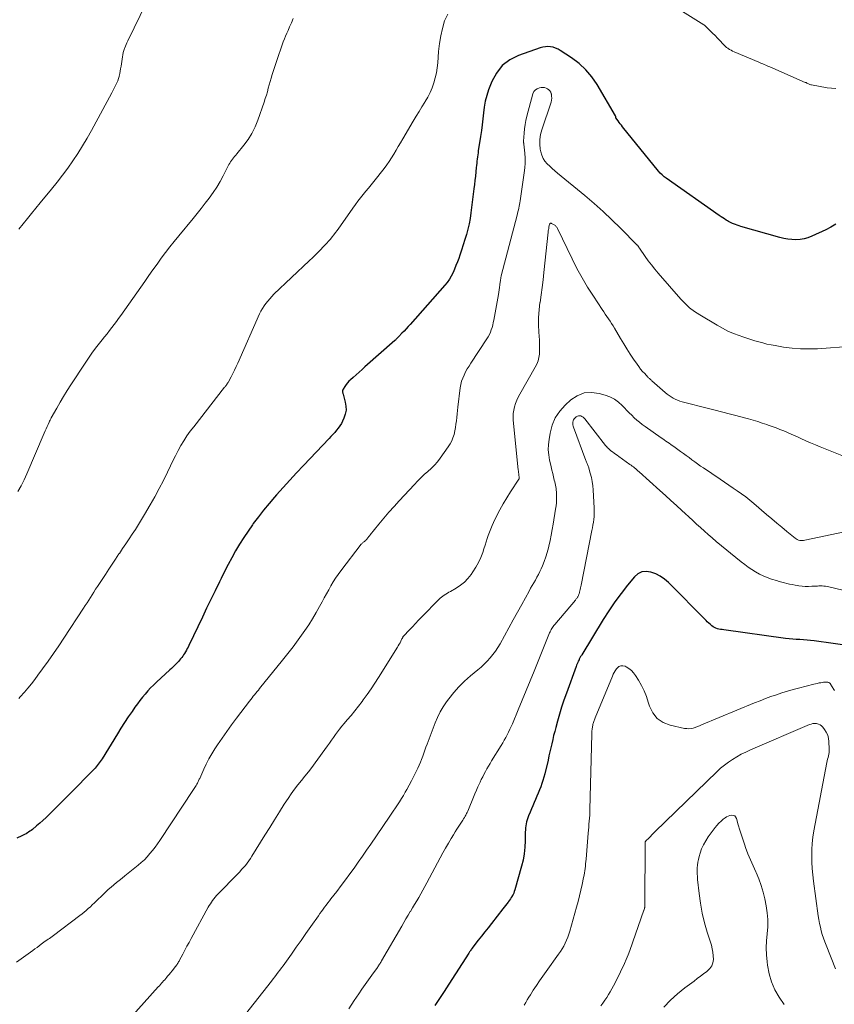
# Model space of a CAD drawing. Units: feet. Extents: x 1985000 to 1990045, y 600000 to 604333.
# Drawn here: x 1987178 to 1987335, y 602068 to 602258 of the extents above; entities that cross this region are included whole.
import ezdxf

# ---------------------------------------------------------------- set-up
doc = ezdxf.new("R2010")
doc.units = ezdxf.units.FT
doc.header["$LTSCALE"] = 100
doc.header["$MEASUREMENT"] = 0
doc.layers.add('CONTOUR INDEX', color=32, linetype='Continuous', lineweight=25)
doc.layers.add('CONTOUR INTERMEDIATE', color=40, linetype='Continuous', lineweight=15)

msp = doc.modelspace()

# ---------------------------------------------------------------- linework, layer by layer
at = {"layer": 'CONTOUR INDEX', "flags": 128}
for points, elevation in [([(1987335.54, 602218.49), (1987334.59, 602217.91), (1987333.6, 602217.39), (1987330.9, 602216.14), (1987330.17, 602215.85), (1987329.43, 602215.64), (1987328.66, 602215.52), (1987327.88, 602215.47), (1987327.09, 602215.5), (1987326.31, 602215.58), (1987325.54, 602215.72), (1987324.77, 602215.9), (1987317.28, 602218.03), (1987316.92, 602218.14), (1987316.56, 602218.26), (1987316.2, 602218.4), (1987315.85, 602218.54), (1987315.66, 602218.62), (1987315.41, 602218.74), (1987315.16, 602218.87), (1987314.91, 602219), (1987314.67, 602219.14), (1987314.46, 602219.26), (1987314.11, 602219.47), (1987313.78, 602219.68), (1987313.44, 602219.91), (1987313.11, 602220.13), (1987302.9, 602227.31), (1987302.5, 602227.62), (1987302.11, 602227.96), (1987301.75, 602228.32), (1987301.41, 602228.7), (1987294.47, 602237.24), (1987294.25, 602237.52), (1987294.03, 602237.8), (1987293.82, 602238.08), (1987293.62, 602238.37), (1987293.21, 602238.94), (1987293.2, 602239.03), (1987293.18, 602239.14), (1987293.17, 602239.2), (1987293.16, 602239.25), (1987293.14, 602239.3), (1987293.11, 602239.35), (1987289.56, 602245.36), (1987288.54, 602246.84), (1987287.41, 602248.2), (1987286.1, 602249.4), (1987284.67, 602250.49), (1987282.49, 602251.93), (1987282.05, 602252.18), (1987281.59, 602252.39), (1987281.11, 602252.53), (1987280.62, 602252.63), (1987280.11, 602252.66), (1987279.61, 602252.64), (1987279.12, 602252.56), (1987278.64, 602252.43), (1987274.45, 602250.96), (1987272.76, 602250.1), (1987271.3, 602249.01), (1987270.18, 602247.58), (1987269.28, 602245.92), (1987268.68, 602244.33), (1987268.32, 602243.25), (1987268.03, 602242.15), (1987267.83, 602241.03), (1987267.69, 602239.9), (1987267.59, 602238.76), (1987267.46, 602237.62), (1987267.31, 602236.49), (1987267.14, 602235.35), (1987266.7, 602232.62), (1987266.64, 602232.21), (1987266.58, 602231.81), (1987266.53, 602231.41), (1987266.48, 602231.01), (1987266.43, 602230.6), (1987266.39, 602230.2), (1987266.35, 602229.8), (1987266.31, 602229.39), (1987266.23, 602228.55), (1987266.15, 602227.73), (1987266.06, 602226.9), (1987265.96, 602226.08), (1987265.86, 602225.25), (1987265.26, 602220.63), (1987265.1, 602219.59), (1987264.91, 602218.56), (1987264.68, 602217.53), (1987264.42, 602216.51), (1987264.12, 602215.5), (1987263.81, 602214.49), (1987263.48, 602213.49), (1987263.14, 602212.49), (1987262.92, 602211.87), (1987262.66, 602211.19), (1987262.4, 602210.5), (1987262.12, 602209.82), (1987261.83, 602209.15), (1987261.5, 602208.49), (1987261.13, 602207.86), (1987260.71, 602207.27), (1987260.25, 602206.7), (1987253.55, 602199.17), (1987253.17, 602198.74), (1987252.78, 602198.31), (1987252.39, 602197.89), (1987251.99, 602197.47), (1987251.38, 602196.83), (1987251.29, 602196.73), (1987251.2, 602196.63), (1987251.1, 602196.54), (1987251.01, 602196.44), (1987250.91, 602196.34), (1987250.82, 602196.25), (1987250.72, 602196.15), (1987250.62, 602196.06), (1987244.87, 602190.99), (1987244.3, 602190.48), (1987243.73, 602189.98), (1987243.16, 602189.48), (1987242.59, 602188.97), (1987242.09, 602188.52), (1987241.78, 602188.23), (1987241.5, 602187.92), (1987241.24, 602187.59), (1987241, 602187.25), (1987240.66, 602186.73), (1987240.61, 602186.63), (1987240.58, 602186.53), (1987240.56, 602186.42), (1987240.55, 602186.31), (1987240.56, 602186.27), (1987240.57, 602186.14), (1987240.59, 602186.01), (1987240.61, 602185.88), (1987240.65, 602185.75), (1987241.07, 602184.23), (1987241.2, 602183.43), (1987241.22, 602182.64), (1987241.08, 602181.86), (1987240.82, 602181.1), (1987240.57, 602180.55), (1987240.32, 602180.08), (1987240.05, 602179.62), (1987239.74, 602179.19), (1987239.41, 602178.78), (1987239.05, 602178.38), (1987238.69, 602177.98), (1987238.32, 602177.59), (1987237.96, 602177.2), (1987233.02, 602172.01), (1987231.7, 602170.61), (1987230.4, 602169.2), (1987229.11, 602167.78), (1987227.84, 602166.35), (1987227.46, 602165.92), (1987226.4, 602164.68), (1987225.36, 602163.42), (1987224.36, 602162.13), (1987223.37, 602160.82), (1987223.21, 602160.6), (1987222.35, 602159.38), (1987221.51, 602158.13), (1987220.72, 602156.86), (1987219.95, 602155.57), (1987219.22, 602154.26), (1987218.51, 602152.95), (1987217.82, 602151.61), (1987217.16, 602150.27), (1987216.83, 602149.59), (1987216.01, 602147.9), (1987215.2, 602146.21), (1987214.38, 602144.52), (1987213.57, 602142.82), (1987210.94, 602137.35), (1987210.79, 602137.04), (1987210.63, 602136.74), (1987210.47, 602136.44), (1987210.3, 602136.14), (1987210.29, 602136.12), (1987210.12, 602135.83), (1987209.95, 602135.56), (1987209.77, 602135.29), (1987209.57, 602135.02), (1987209.37, 602134.76), (1987209.16, 602134.51), (1987208.94, 602134.27), (1987208.71, 602134.04), (1987208.55, 602133.87), (1987208.23, 602133.56), (1987207.91, 602133.25), (1987207.58, 602132.95), (1987207.26, 602132.64), (1987204.72, 602130.28), (1987204.15, 602129.73), (1987203.59, 602129.17), (1987203.05, 602128.59), (1987202.52, 602128), (1987202.01, 602127.4), (1987201.52, 602126.78), (1987201.04, 602126.14), (1987200.58, 602125.5), (1987200.01, 602124.66), (1987199.28, 602123.59), (1987198.57, 602122.51), (1987197.87, 602121.41), (1987197.18, 602120.31), (1987194.25, 602115.55), (1987194.07, 602115.27), (1987193.89, 602115), (1987193.7, 602114.74), (1987193.51, 602114.47), (1987193.31, 602114.22), (1987193.1, 602113.97), (1987192.88, 602113.73), (1987192.66, 602113.49), (1987188.01, 602108.78), (1987187.16, 602107.92), (1987186.31, 602107.06), (1987185.45, 602106.21), (1987184.6, 602105.36), (1987184.04, 602104.81), (1987183.45, 602104.24), (1987182.86, 602103.68), (1987182.24, 602103.14), (1987181.62, 602102.61), (1987180.83, 602101.94), (1987180.59, 602101.76), (1987180.35, 602101.58), (1987180.1, 602101.42), (1987179.85, 602101.26), (1987179.59, 602101.11), (1987179.33, 602100.97), (1987179.06, 602100.84), (1987178.79, 602100.71), (1987177.85, 602100.27)], 920), ([(1987338.67, 602137.25), (1987331.39, 602138.23), (1987330.7, 602138.31), (1987330.01, 602138.38), (1987329.32, 602138.44), (1987328.63, 602138.48), (1987327.94, 602138.52), (1987327.25, 602138.57), (1987326.57, 602138.64), (1987325.88, 602138.72), (1987313.97, 602140.36), (1987313.66, 602140.41), (1987313.36, 602140.46), (1987313.05, 602140.52), (1987312.75, 602140.59), (1987312.46, 602140.67), (1987312.18, 602140.79), (1987311.92, 602140.95), (1987311.68, 602141.13), (1987311.6, 602141.2), (1987311.33, 602141.44), (1987311.07, 602141.68), (1987310.8, 602141.93), (1987310.55, 602142.18), (1987303.3, 602149.45), (1987302.55, 602150.1), (1987301.74, 602150.67), (1987300.87, 602151.13), (1987299.95, 602151.5), (1987299.05, 602151.61), (1987298.2, 602151.53), (1987297.45, 602151.14), (1987296.75, 602150.56), (1987295.44, 602148.97), (1987294.18, 602147.37), (1987292.97, 602145.73), (1987291.83, 602144.04), (1987290.73, 602142.33), (1987286.62, 602135.57), (1987286.55, 602135.45), (1987286.48, 602135.33), (1987286.41, 602135.22), (1987286.34, 602135.1), (1987286.27, 602134.98), (1987286.21, 602134.86), (1987286.15, 602134.74), (1987286.09, 602134.61), (1987285.96, 602134.35), (1987285.84, 602134.1), (1987285.73, 602133.84), (1987285.63, 602133.58), (1987285.53, 602133.31), (1987283.66, 602128.17), (1987283.19, 602126.83), (1987282.75, 602125.49), (1987282.33, 602124.13), (1987281.94, 602122.76), (1987281.61, 602121.58), (1987281.41, 602120.8), (1987281.21, 602120.02), (1987281.02, 602119.23), (1987280.84, 602118.44), (1987280.67, 602117.66), (1987280.49, 602116.87), (1987280.31, 602116.08), (1987280.13, 602115.3), (1987279.49, 602112.62), (1987279.32, 602111.99), (1987279.14, 602111.37), (1987278.94, 602110.75), (1987278.71, 602110.13), (1987278.47, 602109.53), (1987278.23, 602108.92), (1987277.97, 602108.32), (1987277.71, 602107.72), (1987277.43, 602107.11), (1987277.17, 602106.5), (1987276.91, 602105.89), (1987276.66, 602105.28), (1987276.36, 602104.57), (1987276.22, 602104.19), (1987276.09, 602103.81), (1987275.99, 602103.42), (1987275.9, 602103.03), (1987275.84, 602102.63), (1987275.79, 602102.23), (1987275.76, 602101.83), (1987275.74, 602101.42), (1987275.73, 602099.73), (1987275.67, 602098.49), (1987275.55, 602097.26), (1987275.32, 602096.04), (1987275.03, 602094.84), (1987273.73, 602090.3), (1987273.63, 602090), (1987273.51, 602089.69), (1987273.38, 602089.4), (1987273.22, 602089.12), (1987273.21, 602089.09), (1987273.05, 602088.82), (1987272.88, 602088.56), (1987272.71, 602088.31), (1987272.53, 602088.06), (1987272.42, 602087.91), (1987272.18, 602087.59), (1987271.94, 602087.27), (1987271.69, 602086.95), (1987271.45, 602086.64), (1987269.22, 602083.82), (1987268.59, 602083.01), (1987267.95, 602082.21), (1987267.32, 602081.4), (1987266.68, 602080.6), (1987265.43, 602079.01), (1987265.36, 602078.91), (1987265.18, 602078.63), (1987265.1, 602078.5), (1987265.02, 602078.37), (1987264.94, 602078.24), (1987264.85, 602078.11), (1987261.01, 602072.12), (1987260.12, 602070.75), (1987259.24, 602069.38), (1987258.35, 602068.01)], 900)]:
    msp.add_lwpolyline(points, dxfattribs=dict(at, elevation=elevation))
at = {"layer": 'CONTOUR INTERMEDIATE', "flags": 128}
for points, elevation in [([(1987335.54, 602244.57), (1987333.89, 602244.72), (1987330.87, 602245.3), (1987330.72, 602245.33), (1987330.56, 602245.38), (1987330.41, 602245.44), (1987330.26, 602245.51), (1987330.12, 602245.58), (1987329.97, 602245.65), (1987329.82, 602245.72), (1987329.67, 602245.78), (1987322.84, 602248.74), (1987322.57, 602248.86), (1987322.31, 602248.97), (1987322.05, 602249.09), (1987321.78, 602249.2), (1987321.52, 602249.32), (1987321.25, 602249.43), (1987320.99, 602249.54), (1987320.72, 602249.66), (1987315.98, 602251.67), (1987315.68, 602251.81), (1987315.38, 602251.96), (1987315.1, 602252.12), (1987314.82, 602252.3), (1987314.76, 602252.34), (1987314.52, 602252.52), (1987314.29, 602252.7), (1987314.08, 602252.9), (1987313.87, 602253.11), (1987313.22, 602253.81), (1987312.77, 602254.3), (1987312.3, 602254.78), (1987311.83, 602255.26), (1987311.35, 602255.73), (1987310.64, 602256.43), (1987310.51, 602256.55), (1987310.38, 602256.66), (1987310.25, 602256.76), (1987310.1, 602256.86), (1987301.39, 602262.38)], 924), ([(1987202.78, 602261.15), (1987199.18, 602253.75), (1987199.03, 602253.42), (1987198.88, 602253.08), (1987198.74, 602252.74), (1987198.61, 602252.4), (1987198.57, 602252.3), (1987198.44, 602251.9), (1987198.33, 602251.5), (1987198.24, 602251.09), (1987198.16, 602250.67), (1987197.89, 602248.88), (1987197.81, 602248.41), (1987197.73, 602247.94), (1987197.63, 602247.47), (1987197.53, 602247), (1987197.51, 602246.91), (1987197.39, 602246.49), (1987197.26, 602246.08), (1987197.1, 602245.68), (1987196.92, 602245.28), (1987196.72, 602244.89), (1987196.52, 602244.51), (1987196.32, 602244.12), (1987196.11, 602243.74), (1987192.2, 602236.53), (1987191.36, 602235.03), (1987190.49, 602233.55), (1987189.57, 602232.11), (1987188.62, 602230.68), (1987187.63, 602229.28), (1987186.61, 602227.89), (1987185.56, 602226.54), (1987184.49, 602225.2), (1987182.32, 602222.57), (1987181.49, 602221.56), (1987180.67, 602220.55), (1987179.85, 602219.54), (1987179.03, 602218.52), (1987178.22, 602217.5)], 932), ([(1987260.82, 602258.91), (1987260.2, 602257.62), (1987259.79, 602256.18), (1987259.45, 602254.72), (1987259.21, 602253.24), (1987259.05, 602251.75), (1987258.89, 602249.56), (1987258.79, 602248.57), (1987258.64, 602247.59), (1987258.42, 602246.62), (1987258.16, 602245.66), (1987257.83, 602244.72), (1987257.45, 602243.81), (1987256.99, 602242.93), (1987256.49, 602242.07), (1987256.42, 602241.96), (1987255.84, 602241.06), (1987255.28, 602240.16), (1987254.72, 602239.25), (1987254.17, 602238.33), (1987252.14, 602234.88), (1987251.72, 602234.16), (1987251.29, 602233.44), (1987250.87, 602232.71), (1987250.45, 602231.98), (1987250.01, 602231.27), (1987249.56, 602230.57), (1987249.07, 602229.89), (1987248.56, 602229.22), (1987246.56, 602226.7), (1987246.05, 602226.07), (1987245.54, 602225.43), (1987245.03, 602224.8), (1987244.52, 602224.17), (1987244.01, 602223.54), (1987243.52, 602222.89), (1987243.04, 602222.24), (1987242.56, 602221.58), (1987240.14, 602218.13), (1987239.83, 602217.7), (1987239.52, 602217.27), (1987239.2, 602216.85), (1987238.88, 602216.43), (1987238.55, 602216.02), (1987238.21, 602215.61), (1987237.86, 602215.22), (1987237.5, 602214.83), (1987236.89, 602214.17), (1987236.21, 602213.46), (1987235.53, 602212.76), (1987234.83, 602212.08), (1987234.13, 602211.4), (1987227.34, 602204.97), (1987226.92, 602204.55), (1987226.52, 602204.12), (1987226.14, 602203.68), (1987225.77, 602203.21), (1987225.44, 602202.73), (1987225.12, 602202.24), (1987224.84, 602201.72), (1987224.59, 602201.2), (1987220.38, 602191.7), (1987220.08, 602191.04), (1987219.77, 602190.39), (1987219.45, 602189.75), (1987219.11, 602189.11), (1987218.58, 602188.12), (1987218.5, 602187.98), (1987218.42, 602187.84), (1987218.33, 602187.7), (1987218.23, 602187.57), (1987218.14, 602187.44), (1987218.04, 602187.31), (1987217.94, 602187.18), (1987217.84, 602187.06), (1987211.88, 602179.46), (1987211.22, 602178.59), (1987210.59, 602177.69), (1987209.99, 602176.77), (1987209.43, 602175.83), (1987208.9, 602174.87), (1987208.38, 602173.9), (1987207.88, 602172.92), (1987207.4, 602171.93), (1987206.83, 602170.72), (1987206.05, 602169.13), (1987205.25, 602167.55), (1987204.4, 602166), (1987203.53, 602164.46), (1987202.4, 602162.55), (1987201.83, 602161.6), (1987201.25, 602160.65), (1987200.66, 602159.71), (1987200.05, 602158.78), (1987199.43, 602157.86), (1987198.81, 602156.93), (1987198.19, 602156.01), (1987197.57, 602155.09), (1987197.49, 602154.97), (1987196.83, 602153.99), (1987196.18, 602153.01), (1987195.52, 602152.03), (1987194.88, 602151.04), (1987193.34, 602148.69), (1987193, 602148.17), (1987192.67, 602147.65), (1987192.33, 602147.13), (1987192, 602146.61), (1987191.67, 602146.08), (1987191.34, 602145.56), (1987191, 602145.04), (1987190.66, 602144.53), (1987186.9, 602138.79), (1987185.9, 602137.29), (1987184.88, 602135.79), (1987183.84, 602134.32), (1987182.79, 602132.86), (1987181.89, 602131.63), (1987181.27, 602130.8), (1987180.62, 602129.97), (1987179.96, 602129.16), (1987179.29, 602128.36), (1987178.49, 602127.44), (1987178.2, 602127.12)], 924), ([(1987231.05, 602258.05), (1987230.71, 602257.26), (1987230.36, 602256.48), (1987230.05, 602255.79), (1987229.81, 602255.24), (1987229.58, 602254.68), (1987229.35, 602254.13), (1987229.13, 602253.57), (1987228.92, 602253.01), (1987228.72, 602252.45), (1987228.52, 602251.88), (1987228.33, 602251.31), (1987227.01, 602247.27), (1987226.8, 602246.61), (1987226.6, 602245.96), (1987226.42, 602245.29), (1987226.25, 602244.63), (1987226.07, 602243.96), (1987225.88, 602243.3), (1987225.68, 602242.64), (1987225.46, 602241.99), (1987224.25, 602238.49), (1987223.72, 602237.2), (1987223.11, 602235.96), (1987222.37, 602234.79), (1987221.55, 602233.67), (1987220.18, 602232), (1987219.98, 602231.75), (1987219.77, 602231.5), (1987219.57, 602231.26), (1987219.37, 602231.01), (1987219.18, 602230.75), (1987219, 602230.49), (1987218.84, 602230.22), (1987218.68, 602229.95), (1987217.57, 602227.77), (1987216.96, 602226.66), (1987216.32, 602225.58), (1987215.63, 602224.54), (1987214.89, 602223.51), (1987214.12, 602222.51), (1987213.35, 602221.52), (1987212.56, 602220.53), (1987211.76, 602219.56), (1987209, 602216.21), (1987208.14, 602215.15), (1987207.29, 602214.08), (1987206.46, 602212.99), (1987205.64, 602211.9), (1987204.84, 602210.79), (1987204.04, 602209.68), (1987203.24, 602208.57), (1987202.45, 602207.45), (1987197.86, 602200.92), (1987197.43, 602200.32), (1987197, 602199.72), (1987196.55, 602199.14), (1987196.1, 602198.55), (1987195.65, 602197.97), (1987195.19, 602197.39), (1987194.73, 602196.81), (1987194.27, 602196.23), (1987193.72, 602195.54), (1987193, 602194.6), (1987192.3, 602193.66), (1987191.62, 602192.69), (1987190.96, 602191.71), (1987188.21, 602187.52), (1987187.5, 602186.42), (1987186.81, 602185.31), (1987186.15, 602184.18), (1987185.5, 602183.04), (1987184.46, 602181.18), (1987184.35, 602180.97), (1987184.24, 602180.75), (1987184.13, 602180.54), (1987184.03, 602180.32), (1987183.84, 602179.91), (1987183.65, 602179.49), (1987183.47, 602179.07), (1987183.28, 602178.65), (1987183.1, 602178.22), (1987179.78, 602170.4), (1987179.25, 602169.24), (1987178.68, 602168.1), (1987178.04, 602166.99)], 928), ([(1987338.73, 602195), (1987332.01, 602194.5), (1987330.38, 602194.44), (1987328.75, 602194.46), (1987327.12, 602194.6), (1987325.5, 602194.81), (1987323.87, 602195.09), (1987323.08, 602195.24), (1987322.28, 602195.4), (1987321.49, 602195.6), (1987320.71, 602195.81), (1987319.93, 602196.04), (1987319.15, 602196.27), (1987318.38, 602196.53), (1987317.61, 602196.79), (1987316.92, 602197.02), (1987315.82, 602197.44), (1987314.75, 602197.9), (1987313.7, 602198.43), (1987312.67, 602199), (1987309.34, 602201), (1987308.34, 602201.66), (1987307.39, 602202.38), (1987306.52, 602203.18), (1987305.69, 602204.04), (1987301.32, 602209.05), (1987300.67, 602209.83), (1987300.03, 602210.62), (1987299.43, 602211.43), (1987298.84, 602212.25), (1987297.75, 602213.84), (1987297.72, 602213.88), (1987297.69, 602213.93), (1987297.67, 602213.97), (1987297.64, 602214.01), (1987297.61, 602214.06), (1987297.58, 602214.1), (1987297.55, 602214.14), (1987297.53, 602214.18), (1987297.49, 602214.23), (1987297.45, 602214.29), (1987297.4, 602214.35), (1987297.35, 602214.41), (1987297.29, 602214.46), (1987294.11, 602217.68), (1987292.43, 602219.32), (1987290.73, 602220.92), (1987288.98, 602222.48), (1987287.19, 602223.99), (1987281.98, 602228.28), (1987281.46, 602228.72), (1987280.95, 602229.17), (1987280.45, 602229.62), (1987279.95, 602230.09), (1987279.52, 602230.59), (1987279.17, 602231.13), (1987278.92, 602231.73), (1987278.74, 602232.37), (1987278.64, 602232.93), (1987278.55, 602233.87), (1987278.54, 602234.8), (1987278.68, 602235.73), (1987278.91, 602236.64), (1987280.7, 602241.99), (1987280.79, 602242.36), (1987280.84, 602242.73), (1987280.82, 602243.11), (1987280.77, 602243.48), (1987280.74, 602243.6), (1987280.64, 602243.89), (1987280.49, 602244.15), (1987280.28, 602244.37), (1987280.03, 602244.56), (1987279.74, 602244.69), (1987279.44, 602244.77), (1987279.13, 602244.79), (1987278.81, 602244.77), (1987278.47, 602244.71), (1987278.05, 602244.56), (1987277.69, 602244.33), (1987277.42, 602243.99), (1987277.23, 602243.58), (1987276.07, 602239.27), (1987275.87, 602238.46), (1987275.71, 602237.64), (1987275.6, 602236.81), (1987275.52, 602235.97), (1987275.43, 602234.43), (1987275.42, 602234.36), (1987275.42, 602234.29), (1987275.43, 602234.23), (1987275.43, 602234.16), (1987275.44, 602234.09), (1987275.44, 602234.02), (1987275.45, 602233.96), (1987275.46, 602233.89), (1987275.64, 602232.13), (1987275.7, 602231.18), (1987275.72, 602230.24), (1987275.66, 602229.29), (1987275.56, 602228.35), (1987274.76, 602222.95), (1987274.7, 602222.6), (1987274.64, 602222.25), (1987274.57, 602221.91), (1987274.5, 602221.56), (1987274.41, 602221.22), (1987274.33, 602220.87), (1987274.24, 602220.53), (1987274.16, 602220.18), (1987271.13, 602208.53), (1987271.09, 602208.39), (1987271.06, 602208.25), (1987271.03, 602208.11), (1987271.01, 602207.97), (1987270.98, 602207.82), (1987270.96, 602207.68), (1987270.94, 602207.54), (1987270.92, 602207.4), (1987270.84, 602206.77), (1987270.77, 602206.31), (1987270.71, 602205.85), (1987270.63, 602205.4), (1987270.56, 602204.94), (1987269.68, 602199.99), (1987269.58, 602199.52), (1987269.47, 602199.04), (1987269.34, 602198.57), (1987269.2, 602198.11), (1987269.03, 602197.65), (1987268.83, 602197.21), (1987268.61, 602196.78), (1987268.35, 602196.37), (1987265.27, 602191.72), (1987264.91, 602191.16), (1987264.57, 602190.6), (1987264.26, 602190.02), (1987263.96, 602189.43), (1987263.7, 602188.83), (1987263.48, 602188.22), (1987263.33, 602187.59), (1987263.21, 602186.94), (1987262.77, 602183.26), (1987262.69, 602182.6), (1987262.61, 602181.94), (1987262.54, 602181.28), (1987262.47, 602180.61), (1987262.39, 602179.96), (1987262.29, 602179.3), (1987262.17, 602178.65), (1987262.02, 602178), (1987261.82, 602177.36), (1987261.58, 602176.75), (1987261.27, 602176.17), (1987260.92, 602175.61), (1987259.37, 602173.44), (1987258.82, 602172.74), (1987258.24, 602172.07), (1987257.62, 602171.44), (1987256.96, 602170.84), (1987256.29, 602170.25), (1987255.63, 602169.65), (1987255, 602169.02), (1987254.38, 602168.37), (1987251.48, 602165.22), (1987250.48, 602164.11), (1987249.49, 602163), (1987248.52, 602161.86), (1987247.57, 602160.71), (1987245.88, 602158.65), (1987245.78, 602158.52), (1987245.68, 602158.4), (1987245.58, 602158.28), (1987245.48, 602158.15), (1987245.44, 602158.11), (1987245.36, 602158.01), (1987245.28, 602157.91), (1987245.2, 602157.81), (1987245.12, 602157.71), (1987245.02, 602157.59), (1987244.98, 602157.55), (1987244.95, 602157.52), (1987244.91, 602157.48), (1987244.86, 602157.45), (1987244.82, 602157.42), (1987244.78, 602157.39), (1987244.73, 602157.36), (1987244.69, 602157.32), (1987244.55, 602157.22), (1987244.44, 602157.13), (1987244.34, 602157.03), (1987244.25, 602156.93), (1987244.16, 602156.83), (1987240.21, 602151.75), (1987239.69, 602151.05), (1987239.19, 602150.33), (1987238.73, 602149.59), (1987238.29, 602148.84), (1987237.88, 602148.07), (1987237.46, 602147.3), (1987237.04, 602146.54), (1987236.62, 602145.77), (1987236.14, 602144.89), (1987235.47, 602143.69), (1987234.76, 602142.51), (1987234.03, 602141.36), (1987233.26, 602140.22), (1987232.95, 602139.77), (1987231.99, 602138.42), (1987231.02, 602137.1), (1987230.02, 602135.79), (1987228.99, 602134.5), (1987224.58, 602129.07), (1987224.34, 602128.77), (1987224.09, 602128.47), (1987223.85, 602128.17), (1987223.6, 602127.88), (1987223.36, 602127.58), (1987223.12, 602127.27), (1987222.88, 602126.97), (1987222.64, 602126.66), (1987220.11, 602123.33), (1987219.17, 602122.07), (1987218.24, 602120.79), (1987217.35, 602119.5), (1987216.46, 602118.2), (1987215.96, 602117.44), (1987215.37, 602116.49), (1987214.8, 602115.52), (1987214.29, 602114.53), (1987213.81, 602113.51), (1987213.04, 602111.77), (1987212.97, 602111.62), (1987212.9, 602111.46), (1987212.83, 602111.3), (1987212.76, 602111.14), (1987212.68, 602110.98), (1987212.6, 602110.83), (1987212.52, 602110.68), (1987212.42, 602110.53), (1987212.35, 602110.42), (1987212.22, 602110.23), (1987212.09, 602110.03), (1987211.95, 602109.83), (1987211.82, 602109.63), (1987205.35, 602099.81), (1987204.9, 602099.16), (1987204.44, 602098.51), (1987203.95, 602097.89), (1987203.45, 602097.27), (1987202.93, 602096.68), (1987202.38, 602096.11), (1987201.8, 602095.58), (1987201.2, 602095.06), (1987198.63, 602093), (1987198.09, 602092.56), (1987197.56, 602092.13), (1987197.02, 602091.7), (1987196.49, 602091.26), (1987195.96, 602090.82), (1987195.44, 602090.37), (1987194.94, 602089.9), (1987194.44, 602089.42), (1987193.12, 602088.14), (1987192.75, 602087.77), (1987192.36, 602087.41), (1987191.98, 602087.05), (1987191.59, 602086.69), (1987191.2, 602086.34), (1987190.8, 602086), (1987190.39, 602085.67), (1987189.97, 602085.35), (1987184.91, 602081.53), (1987184.65, 602081.34), (1987184.39, 602081.15), (1987184.12, 602080.96), (1987183.84, 602080.78), (1987183.57, 602080.6), (1987183.3, 602080.41), (1987183.04, 602080.22), (1987182.77, 602080.02), (1987182.51, 602079.82), (1987182.12, 602079.53), (1987181.72, 602079.23), (1987181.32, 602078.94), (1987180.92, 602078.65), (1987177.76, 602076.36)], 916), ([(1987337.01, 602173.8), (1987332.56, 602175.59), (1987331.62, 602175.98), (1987330.68, 602176.37), (1987329.75, 602176.78), (1987328.82, 602177.2), (1987328.42, 602177.38), (1987327.69, 602177.71), (1987326.97, 602178.03), (1987326.24, 602178.35), (1987325.51, 602178.67), (1987324.77, 602178.97), (1987324.03, 602179.26), (1987323.29, 602179.54), (1987322.53, 602179.8), (1987322.27, 602179.89), (1987321.39, 602180.18), (1987320.5, 602180.46), (1987319.6, 602180.73), (1987318.71, 602180.98), (1987317.01, 602181.45), (1987316.27, 602181.65), (1987315.52, 602181.84), (1987314.78, 602182.03), (1987314.03, 602182.22), (1987313.28, 602182.4), (1987312.54, 602182.58), (1987311.79, 602182.77), (1987311.04, 602182.96), (1987305.95, 602184.27), (1987305.5, 602184.4), (1987305.06, 602184.56), (1987304.64, 602184.75), (1987304.23, 602184.97), (1987303.83, 602185.21), (1987303.44, 602185.47), (1987303.07, 602185.76), (1987302.71, 602186.06), (1987300.12, 602188.33), (1987300.02, 602188.41), (1987299.93, 602188.5), (1987299.83, 602188.59), (1987299.74, 602188.67), (1987299.65, 602188.76), (1987299.55, 602188.85), (1987299.46, 602188.94), (1987299.37, 602189.03), (1987298.74, 602189.7), (1987298.34, 602190.13), (1987297.96, 602190.58), (1987297.61, 602191.04), (1987297.26, 602191.52), (1987296.61, 602192.49), (1987295.96, 602193.47), (1987295.32, 602194.46), (1987294.7, 602195.46), (1987294.09, 602196.46), (1987292.92, 602198.44), (1987292.64, 602198.9), (1987292.35, 602199.36), (1987292.06, 602199.81), (1987291.75, 602200.26), (1987291.44, 602200.71), (1987291.14, 602201.15), (1987290.84, 602201.6), (1987290.54, 602202.05), (1987288.85, 602204.6), (1987287.75, 602206.35), (1987286.69, 602208.12), (1987285.7, 602209.93), (1987284.77, 602211.77), (1987281.93, 602217.62), (1987281.87, 602217.74), (1987281.79, 602217.87), (1987281.72, 602217.98), (1987281.63, 602218.09), (1987281.54, 602218.19), (1987281.44, 602218.29), (1987281.32, 602218.36), (1987281.2, 602218.43), (1987280.78, 602218.63), (1987280.7, 602218.64), (1987280.62, 602218.64), (1987280.55, 602218.61), (1987280.48, 602218.55), (1987280.43, 602218.47), (1987280.39, 602218.39), (1987280.36, 602218.3), (1987280.33, 602218.21), (1987280.28, 602217.9), (1987280.25, 602217.65), (1987280.21, 602217.41), (1987280.18, 602217.16), (1987280.15, 602216.91), (1987279.33, 602209.2), (1987279.17, 602207.75), (1987278.99, 602206.3), (1987278.79, 602204.85), (1987278.58, 602203.41), (1987278.57, 602203.37), (1987278.4, 602201.95), (1987278.29, 602200.52), (1987278.29, 602199.09), (1987278.35, 602197.66), (1987278.46, 602196.15), (1987278.5, 602195.47), (1987278.51, 602194.79), (1987278.5, 602194.12), (1987278.46, 602193.44), (1987278.36, 602192.78), (1987278.2, 602192.13), (1987277.96, 602191.51), (1987277.67, 602190.91), (1987274.67, 602185.75), (1987274.36, 602185.17), (1987274.09, 602184.57), (1987273.85, 602183.95), (1987273.65, 602183.32), (1987273.51, 602182.68), (1987273.42, 602182.03), (1987273.41, 602181.37), (1987273.44, 602180.72), (1987274.4, 602171.16), (1987274.43, 602170.92), (1987274.45, 602170.67), (1987274.48, 602170.43), (1987274.51, 602170.18), (1987274.56, 602169.71), (1987274.57, 602169.61), (1987274.55, 602169.44), (1987274.55, 602169.42), (1987274.54, 602169.4), (1987274.53, 602169.38), (1987274.52, 602169.36), (1987272.88, 602166.91), (1987272.16, 602165.78), (1987271.47, 602164.63), (1987270.83, 602163.45), (1987270.21, 602162.26), (1987269.63, 602161.05), (1987269.35, 602160.44), (1987269.08, 602159.82), (1987268.84, 602159.19), (1987268.62, 602158.56), (1987268.41, 602157.92), (1987268.2, 602157.28), (1987267.99, 602156.64), (1987267.78, 602155.99), (1987267.54, 602155.27), (1987267.17, 602154.29), (1987266.74, 602153.34), (1987266.23, 602152.43), (1987265.66, 602151.55), (1987265.31, 602151.04), (1987264.69, 602150.27), (1987264.02, 602149.57), (1987263.27, 602148.97), (1987262.45, 602148.42), (1987261.33, 602147.77), (1987261.04, 602147.6), (1987260.74, 602147.42), (1987260.44, 602147.24), (1987260.15, 602147.06), (1987259.86, 602146.87), (1987259.59, 602146.67), (1987259.33, 602146.44), (1987259.08, 602146.21), (1987255.8, 602142.84), (1987255.2, 602142.22), (1987254.6, 602141.59), (1987254, 602140.96), (1987253.41, 602140.33), (1987252.34, 602139.19), (1987252.29, 602139.13), (1987252.24, 602139.06), (1987252.19, 602138.99), (1987252.15, 602138.92), (1987252.11, 602138.85), (1987252.07, 602138.78), (1987252.03, 602138.71), (1987251.99, 602138.63), (1987251.77, 602138.18), (1987251.62, 602137.89), (1987251.46, 602137.6), (1987251.29, 602137.31), (1987251.12, 602137.02), (1987247.49, 602131.2), (1987246.78, 602130.09), (1987246.05, 602129), (1987245.29, 602127.92), (1987244.52, 602126.86), (1987244.3, 602126.57), (1987243.61, 602125.67), (1987242.91, 602124.77), (1987242.19, 602123.89), (1987241.45, 602123.02), (1987240.84, 602122.31), (1987240.41, 602121.8), (1987239.99, 602121.27), (1987239.59, 602120.74), (1987239.2, 602120.19), (1987238.82, 602119.64), (1987238.43, 602119.1), (1987238.04, 602118.55), (1987237.65, 602118.01), (1987235.29, 602114.75), (1987234.65, 602113.88), (1987233.99, 602113.03), (1987233.31, 602112.19), (1987232.62, 602111.36), (1987231.94, 602110.53), (1987231.28, 602109.68), (1987230.66, 602108.8), (1987230.06, 602107.91), (1987229.32, 602106.77), (1987228.38, 602105.3), (1987227.44, 602103.81), (1987226.52, 602102.33), (1987225.6, 602100.83), (1987223.11, 602096.77), (1987222.82, 602096.32), (1987222.51, 602095.87), (1987222.18, 602095.43), (1987221.83, 602095.01), (1987221.48, 602094.6), (1987221.11, 602094.19), (1987220.74, 602093.79), (1987220.36, 602093.4), (1987216.51, 602089.48), (1987216.25, 602089.19), (1987215.99, 602088.9), (1987215.75, 602088.59), (1987215.52, 602088.28), (1987215.3, 602087.96), (1987215.09, 602087.63), (1987214.89, 602087.3), (1987214.7, 602086.96), (1987211.41, 602080.93), (1987211, 602080.18), (1987210.59, 602079.43), (1987210.19, 602078.68), (1987209.79, 602077.92), (1987209.17, 602076.75), (1987209.08, 602076.58), (1987208.98, 602076.41), (1987208.88, 602076.25), (1987208.78, 602076.09), (1987208.68, 602075.93), (1987208.57, 602075.77), (1987208.46, 602075.62), (1987208.34, 602075.46), (1987207.99, 602075.03), (1987207.72, 602074.68), (1987207.44, 602074.34), (1987207.16, 602074), (1987206.87, 602073.67), (1987206.7, 602073.47), (1987206.5, 602073.23), (1987206.3, 602073), (1987206.1, 602072.77), (1987205.89, 602072.54), (1987205.69, 602072.31), (1987205.48, 602072.08), (1987205.28, 602071.84), (1987205.07, 602071.61), (1987198.58, 602064.35)], 912), ([(1987340.88, 602159.99), (1987329.59, 602157.6), (1987329.34, 602157.56), (1987329.09, 602157.54), (1987328.84, 602157.56), (1987328.59, 602157.59), (1987328.35, 602157.66), (1987328.12, 602157.75), (1987327.9, 602157.87), (1987327.7, 602158.02), (1987326.13, 602159.31), (1987325.15, 602160.12), (1987324.17, 602160.93), (1987323.2, 602161.75), (1987322.23, 602162.57), (1987319.73, 602164.7), (1987318.97, 602165.33), (1987318.19, 602165.95), (1987317.39, 602166.54), (1987316.58, 602167.11), (1987315.76, 602167.67), (1987314.93, 602168.23), (1987314.11, 602168.79), (1987313.29, 602169.35), (1987310.06, 602171.53), (1987309.5, 602171.91), (1987308.94, 602172.31), (1987308.39, 602172.71), (1987307.84, 602173.12), (1987307.3, 602173.52), (1987306.75, 602173.93), (1987306.2, 602174.33), (1987305.64, 602174.73), (1987304.37, 602175.64), (1987304.06, 602175.86), (1987303.76, 602176.07), (1987303.45, 602176.28), (1987303.14, 602176.49), (1987302.83, 602176.7), (1987302.52, 602176.92), (1987302.21, 602177.13), (1987301.91, 602177.34), (1987298.82, 602179.52), (1987298.28, 602179.92), (1987297.75, 602180.33), (1987297.23, 602180.76), (1987296.73, 602181.21), (1987296.24, 602181.67), (1987295.76, 602182.14), (1987295.29, 602182.62), (1987294.82, 602183.11), (1987294.39, 602183.57), (1987293.67, 602184.22), (1987292.9, 602184.78), (1987292.05, 602185.22), (1987291.14, 602185.56), (1987289.95, 602185.9), (1987288.47, 602186.08), (1987287.06, 602185.98), (1987285.75, 602185.44), (1987284.5, 602184.62), (1987283.44, 602183.64), (1987282.39, 602182.46), (1987281.52, 602181.19), (1987280.93, 602179.76), (1987280.52, 602178.24), (1987280.32, 602177.03), (1987280.21, 602176.04), (1987280.18, 602175.04), (1987280.27, 602174.05), (1987280.43, 602173.06), (1987280.58, 602172.36), (1987280.73, 602171.72), (1987280.87, 602171.09), (1987281.03, 602170.45), (1987281.18, 602169.82), (1987281.33, 602169.2), (1987281.41, 602168.88), (1987281.48, 602168.55), (1987281.55, 602168.23), (1987281.62, 602167.9), (1987281.67, 602167.58), (1987281.72, 602167.25), (1987281.74, 602166.92), (1987281.75, 602166.59), (1987281.76, 602166.04), (1987281.76, 602165.44), (1987281.73, 602164.83), (1987281.67, 602164.23), (1987281.59, 602163.63), (1987281.12, 602160.72), (1987280.93, 602159.66), (1987280.73, 602158.59), (1987280.51, 602157.54), (1987280.27, 602156.48), (1987280.19, 602156.16), (1987279.95, 602155.28), (1987279.69, 602154.4), (1987279.38, 602153.54), (1987279.04, 602152.69), (1987278.81, 602152.13), (1987278.56, 602151.57), (1987278.29, 602151.02), (1987278, 602150.48), (1987277.7, 602149.95), (1987277.39, 602149.43), (1987277.08, 602148.9), (1987276.77, 602148.37), (1987276.47, 602147.83), (1987275.06, 602145.27), (1987274.23, 602143.77), (1987273.39, 602142.26), (1987272.56, 602140.75), (1987271.73, 602139.24), (1987270.88, 602137.69), (1987270.45, 602136.97), (1987270, 602136.27), (1987269.5, 602135.61), (1987268.98, 602134.96), (1987268.41, 602134.35), (1987267.83, 602133.75), (1987267.22, 602133.19), (1987266.59, 602132.64), (1987265.2, 602131.5), (1987264.06, 602130.49), (1987262.97, 602129.42), (1987261.96, 602128.28), (1987261.01, 602127.09), (1987260.57, 602126.5), (1987259.92, 602125.54), (1987259.32, 602124.55), (1987258.81, 602123.51), (1987258.36, 602122.44), (1987256.82, 602118.33), (1987256.6, 602117.76), (1987256.39, 602117.18), (1987256.19, 602116.59), (1987255.99, 602116.01), (1987255.78, 602115.43), (1987255.56, 602114.86), (1987255.32, 602114.29), (1987255.06, 602113.73), (1987254.75, 602113.07), (1987254.31, 602112.2), (1987253.86, 602111.32), (1987253.39, 602110.46), (1987252.91, 602109.6), (1987252.62, 602109.11), (1987252.26, 602108.49), (1987251.89, 602107.88), (1987251.51, 602107.27), (1987251.12, 602106.67), (1987250.72, 602106.08), (1987250.33, 602105.48), (1987249.93, 602104.89), (1987249.52, 602104.29), (1987245.97, 602099.08), (1987245.18, 602097.93), (1987244.38, 602096.78), (1987243.57, 602095.63), (1987242.76, 602094.49), (1987241.94, 602093.36), (1987241.11, 602092.23), (1987240.27, 602091.11), (1987239.42, 602090), (1987238.32, 602088.59), (1987238.01, 602088.19), (1987237.71, 602087.78), (1987237.4, 602087.37), (1987237.1, 602086.97), (1987236.8, 602086.56), (1987236.5, 602086.15), (1987236.2, 602085.73), (1987235.91, 602085.32), (1987234.44, 602083.22), (1987233.5, 602081.89), (1987232.57, 602080.57), (1987231.63, 602079.24), (1987230.69, 602077.92), (1987229.41, 602076.13), (1987229.11, 602075.7), (1987228.8, 602075.27), (1987228.49, 602074.85), (1987228.18, 602074.42), (1987227.86, 602074), (1987227.54, 602073.58), (1987227.22, 602073.16), (1987226.9, 602072.75), (1987220.21, 602064.27)], 908), ([(1987336.89, 602148), (1987334.18, 602148.64), (1987333.87, 602148.71), (1987333.56, 602148.76), (1987333.25, 602148.79), (1987332.93, 602148.81), (1987332.62, 602148.81), (1987332.3, 602148.81), (1987331.99, 602148.8), (1987331.67, 602148.79), (1987330.92, 602148.75), (1987330.29, 602148.73), (1987329.66, 602148.74), (1987329.04, 602148.79), (1987328.41, 602148.86), (1987328.2, 602148.9), (1987327.69, 602148.98), (1987327.17, 602149.07), (1987326.66, 602149.18), (1987326.14, 602149.3), (1987325.64, 602149.42), (1987325.13, 602149.56), (1987324.62, 602149.7), (1987324.12, 602149.85), (1987323.14, 602150.15), (1987322.34, 602150.43), (1987321.57, 602150.74), (1987320.82, 602151.11), (1987320.09, 602151.51), (1987319.37, 602151.96), (1987318.68, 602152.43), (1987318, 602152.92), (1987317.34, 602153.44), (1987312.52, 602157.4), (1987311.75, 602158.05), (1987310.98, 602158.7), (1987310.23, 602159.37), (1987309.49, 602160.05), (1987308.75, 602160.74), (1987308.01, 602161.42), (1987307.27, 602162.1), (1987306.52, 602162.78), (1987305.9, 602163.34), (1987304.84, 602164.3), (1987303.78, 602165.26), (1987302.72, 602166.21), (1987301.66, 602167.17), (1987297.65, 602170.8), (1987297.44, 602170.99), (1987297.22, 602171.18), (1987297.01, 602171.36), (1987296.79, 602171.54), (1987296.57, 602171.72), (1987296.34, 602171.89), (1987296.12, 602172.06), (1987295.89, 602172.23), (1987293.76, 602173.75), (1987293.46, 602173.97), (1987293.15, 602174.19), (1987292.85, 602174.41), (1987292.54, 602174.63), (1987292.22, 602174.86), (1987292.08, 602174.97), (1987291.94, 602175.08), (1987291.81, 602175.2), (1987291.68, 602175.32), (1987291.56, 602175.44), (1987291.44, 602175.57), (1987291.33, 602175.7), (1987291.22, 602175.84), (1987287.22, 602180.99), (1987287.05, 602181.18), (1987286.87, 602181.34), (1987286.66, 602181.46), (1987286.43, 602181.57), (1987286.2, 602181.6), (1987285.97, 602181.59), (1987285.77, 602181.51), (1987285.57, 602181.39), (1987285.34, 602181.18), (1987285.19, 602181), (1987285.06, 602180.8), (1987284.97, 602180.58), (1987284.92, 602180.34), (1987284.91, 602180.09), (1987284.93, 602179.85), (1987284.97, 602179.61), (1987285.04, 602179.37), (1987287.41, 602172.99), (1987287.47, 602172.83), (1987287.53, 602172.67), (1987287.6, 602172.52), (1987287.66, 602172.37), (1987287.72, 602172.21), (1987287.78, 602172.06), (1987287.84, 602171.9), (1987287.89, 602171.74), (1987288.27, 602170.5), (1987288.48, 602169.71), (1987288.65, 602168.91), (1987288.77, 602168.11), (1987288.84, 602167.3), (1987289.01, 602163.81), (1987289.02, 602163.26), (1987289.02, 602162.72), (1987288.98, 602162.17), (1987288.92, 602161.63), (1987288.85, 602161.08), (1987288.76, 602160.54), (1987288.67, 602160), (1987288.56, 602159.46), (1987286.48, 602148.99), (1987286.42, 602148.72), (1987286.36, 602148.44), (1987286.31, 602148.16), (1987286.25, 602147.88), (1987286.2, 602147.64), (1987286.16, 602147.49), (1987286.12, 602147.34), (1987286.07, 602147.18), (1987286.01, 602147.04), (1987285.99, 602146.99), (1987285.93, 602146.87), (1987285.87, 602146.75), (1987285.8, 602146.64), (1987285.72, 602146.52), (1987285.65, 602146.42), (1987285.57, 602146.31), (1987285.48, 602146.2), (1987285.4, 602146.1), (1987281.41, 602141.39), (1987281.26, 602141.21), (1987281.12, 602141.03), (1987280.99, 602140.83), (1987280.86, 602140.63), (1987280.75, 602140.43), (1987280.64, 602140.22), (1987280.54, 602140.01), (1987280.44, 602139.8), (1987277.45, 602132.43), (1987276.68, 602130.56), (1987275.91, 602128.68), (1987275.14, 602126.81), (1987274.37, 602124.94), (1987273.26, 602122.28), (1987273.03, 602121.74), (1987272.78, 602121.21), (1987272.53, 602120.68), (1987272.26, 602120.16), (1987271.98, 602119.64), (1987271.69, 602119.13), (1987271.39, 602118.62), (1987271.09, 602118.12), (1987269.25, 602115.14), (1987268.95, 602114.64), (1987268.65, 602114.14), (1987268.36, 602113.63), (1987268.08, 602113.12), (1987267.8, 602112.61), (1987267.54, 602112.09), (1987267.28, 602111.56), (1987267.03, 602111.03), (1987266.92, 602110.79), (1987266.63, 602110.14), (1987266.34, 602109.48), (1987266.06, 602108.82), (1987265.78, 602108.16), (1987264.78, 602105.74), (1987264.67, 602105.48), (1987264.55, 602105.22), (1987264.42, 602104.97), (1987264.29, 602104.71), (1987264.16, 602104.47), (1987264.01, 602104.22), (1987263.87, 602103.98), (1987263.71, 602103.74), (1987263.3, 602103.12), (1987262.94, 602102.56), (1987262.59, 602102.01), (1987262.24, 602101.45), (1987261.9, 602100.89), (1987261.47, 602100.18), (1987260.93, 602099.26), (1987260.39, 602098.34), (1987259.87, 602097.4), (1987259.36, 602096.46), (1987256.79, 602091.62), (1987256.41, 602090.92), (1987256.03, 602090.23), (1987255.64, 602089.54), (1987255.25, 602088.85), (1987254.84, 602088.17), (1987254.44, 602087.49), (1987254.03, 602086.81), (1987253.61, 602086.13), (1987253.6, 602086.11), (1987253.18, 602085.42), (1987252.76, 602084.73), (1987252.35, 602084.03), (1987251.94, 602083.33), (1987248.07, 602076.62), (1987247.97, 602076.46), (1987247.87, 602076.3), (1987247.78, 602076.13), (1987247.68, 602075.98), (1987247.57, 602075.82), (1987247.47, 602075.66), (1987247.36, 602075.51), (1987247.26, 602075.35), (1987246.19, 602073.88), (1987245.55, 602072.98), (1987244.92, 602072.08), (1987244.29, 602071.18), (1987243.67, 602070.27), (1987242.8, 602068.98), (1987241.78, 602067.41)], 904), ([(1987335.28, 602128.67), (1987334.71, 602129.61), (1987334.66, 602129.68), (1987334.62, 602129.75), (1987334.58, 602129.82), (1987334.55, 602129.89), (1987334.5, 602129.96), (1987334.46, 602130.02), (1987334.4, 602130.08), (1987334.34, 602130.13), (1987334.31, 602130.15), (1987334.22, 602130.2), (1987334.13, 602130.25), (1987334.03, 602130.27), (1987333.93, 602130.29), (1987333.75, 602130.3), (1987333.55, 602130.3), (1987333.36, 602130.3), (1987333.16, 602130.28), (1987332.97, 602130.25), (1987332.67, 602130.19), (1987332.33, 602130.13), (1987331.98, 602130.06), (1987331.64, 602129.98), (1987331.3, 602129.89), (1987328.39, 602129.15), (1987327.31, 602128.86), (1987326.23, 602128.55), (1987325.16, 602128.22), (1987324.1, 602127.87), (1987323.04, 602127.5), (1987321.99, 602127.12), (1987320.95, 602126.71), (1987319.91, 602126.29), (1987309.71, 602122.05), (1987309.31, 602121.89), (1987308.9, 602121.74), (1987308.49, 602121.59), (1987308.08, 602121.46), (1987307.66, 602121.37), (1987307.25, 602121.32), (1987306.83, 602121.34), (1987306.4, 602121.39), (1987303.62, 602122), (1987302.27, 602122.54), (1987301.13, 602123.29), (1987300.29, 602124.38), (1987299.66, 602125.68), (1987299.43, 602126.46), (1987299.06, 602127.56), (1987298.63, 602128.64), (1987298.12, 602129.67), (1987297.55, 602130.69), (1987296.98, 602131.6), (1987296.61, 602132.1), (1987296.2, 602132.54), (1987295.71, 602132.92), (1987295.18, 602133.24), (1987294.97, 602133.35), (1987294.54, 602133.46), (1987294.14, 602133.45), (1987293.77, 602133.28), (1987293.44, 602133), (1987293.31, 602132.83), (1987293.08, 602132.5), (1987292.86, 602132.16), (1987292.68, 602131.8), (1987292.51, 602131.44), (1987289.2, 602123.41), (1987289.13, 602123.24), (1987289.06, 602123.06), (1987289, 602122.89), (1987288.93, 602122.71), (1987288.88, 602122.53), (1987288.82, 602122.36), (1987288.78, 602122.18), (1987288.73, 602121.99), (1987288.73, 602121.97), (1987288.69, 602121.78), (1987288.66, 602121.59), (1987288.63, 602121.39), (1987288.61, 602121.2), (1987288.6, 602121.15), (1987288.58, 602120.94), (1987288.57, 602120.72), (1987288.56, 602120.5), (1987288.55, 602120.28), (1987288.19, 602105.79), (1987288.17, 602105.22), (1987288.15, 602104.65), (1987288.11, 602104.08), (1987288.06, 602103.51), (1987288.01, 602102.94), (1987287.96, 602102.37), (1987287.91, 602101.8), (1987287.86, 602101.23), (1987287.44, 602096.2), (1987287.4, 602095.76), (1987287.36, 602095.31), (1987287.32, 602094.87), (1987287.27, 602094.43), (1987287.21, 602093.99), (1987287.15, 602093.55), (1987287.07, 602093.12), (1987286.98, 602092.68), (1987286.69, 602091.35), (1987286.45, 602090.25), (1987286.19, 602089.16), (1987285.91, 602088.07), (1987285.62, 602086.98), (1987284.32, 602082.34), (1987284.14, 602081.75), (1987283.94, 602081.16), (1987283.7, 602080.59), (1987283.44, 602080.02), (1987283.15, 602079.47), (1987282.85, 602078.93), (1987282.51, 602078.41), (1987282.16, 602077.89), (1987279.78, 602074.6), (1987279.14, 602073.71), (1987278.51, 602072.8), (1987277.9, 602071.89), (1987277.29, 602070.98), (1987276.73, 602070.11), (1987276.41, 602069.62), (1987276.11, 602069.12), (1987275.82, 602068.62), (1987275.54, 602068.11)], 896), ([(1987335.5, 602075.12), (1987333.67, 602079.63), (1987333.41, 602080.31), (1987333.17, 602081.01), (1987332.95, 602081.71), (1987332.75, 602082.41), (1987332.57, 602083.13), (1987332.42, 602083.84), (1987332.29, 602084.57), (1987332.18, 602085.29), (1987331.28, 602091.97), (1987331.13, 602093.18), (1987331.02, 602094.39), (1987330.95, 602095.61), (1987330.9, 602096.82), (1987330.91, 602098.04), (1987330.98, 602099.25), (1987331.12, 602100.45), (1987331.31, 602101.65), (1987333.83, 602114.81), (1987333.9, 602115.14), (1987333.97, 602115.46), (1987334.05, 602115.78), (1987334.14, 602116.09), (1987334.21, 602116.41), (1987334.27, 602116.73), (1987334.29, 602117.06), (1987334.29, 602117.39), (1987334.23, 602118.84), (1987334.15, 602119.47), (1987333.99, 602120.08), (1987333.72, 602120.64), (1987333.38, 602121.18), (1987333.03, 602121.63), (1987332.78, 602121.88), (1987332.51, 602122.08), (1987332.2, 602122.22), (1987331.86, 602122.31), (1987331.5, 602122.33), (1987331.15, 602122.31), (1987330.81, 602122.23), (1987330.47, 602122.12), (1987319.09, 602117.23), (1987318.21, 602116.83), (1987317.35, 602116.4), (1987316.51, 602115.93), (1987315.68, 602115.43), (1987314.88, 602114.89), (1987314.1, 602114.32), (1987313.37, 602113.7), (1987312.65, 602113.05), (1987300.77, 602101.52), (1987300.45, 602101.21), (1987300.14, 602100.9), (1987299.83, 602100.59), (1987299.52, 602100.28), (1987298.99, 602099.73), (1987298.95, 602099.69), (1987298.92, 602099.64), (1987298.89, 602099.6), (1987298.86, 602099.55), (1987298.84, 602099.5), (1987298.82, 602099.44), (1987298.81, 602099.39), (1987298.81, 602099.34), (1987298.78, 602087.46), (1987298.78, 602087.36), (1987298.77, 602087.27), (1987298.77, 602087.18), (1987298.76, 602087.08), (1987298.75, 602086.99), (1987298.74, 602086.9), (1987298.72, 602086.81), (1987298.7, 602086.72), (1987298.68, 602086.63), (1987298.65, 602086.54), (1987298.62, 602086.45), (1987298.59, 602086.36), (1987295.85, 602078.62), (1987295.53, 602077.77), (1987295.2, 602076.92), (1987294.83, 602076.09), (1987294.45, 602075.26), (1987294.24, 602074.82), (1987293.95, 602074.22), (1987293.65, 602073.62), (1987293.35, 602073.03), (1987293.04, 602072.44), (1987293.03, 602072.41), (1987292.72, 602071.84), (1987292.41, 602071.26), (1987292.09, 602070.69), (1987291.76, 602070.13), (1987291.42, 602069.57), (1987291.06, 602069.03), (1987290.69, 602068.5), (1987290.29, 602067.98)], 892), ([(1987325.61, 602068.22), (1987324.66, 602069.63), (1987323.83, 602071.07), (1987323.14, 602072.57), (1987322.69, 602074.15), (1987322.38, 602075.78), (1987322.3, 602076.42), (1987322.2, 602077.78), (1987322.15, 602079.14), (1987322.21, 602080.5), (1987322.33, 602081.85), (1987322.43, 602083.21), (1987322.44, 602084.56), (1987322.33, 602085.9), (1987322.13, 602087.25), (1987321.87, 602088.57), (1987321.56, 602089.87), (1987321.19, 602091.15), (1987320.73, 602092.41), (1987320.2, 602093.64), (1987320.13, 602093.78), (1987319.6, 602094.93), (1987319.1, 602096.09), (1987318.63, 602097.26), (1987318.18, 602098.44), (1987318.01, 602098.9), (1987317.68, 602099.87), (1987317.36, 602100.83), (1987317.06, 602101.81), (1987316.77, 602102.79), (1987316.41, 602104.06), (1987316.26, 602104.33), (1987316.07, 602104.54), (1987315.81, 602104.64), (1987315.5, 602104.68), (1987315.15, 602104.62), (1987314.82, 602104.52), (1987314.51, 602104.36), (1987314.21, 602104.17), (1987313.88, 602103.91), (1987313.45, 602103.54), (1987313.04, 602103.15), (1987312.66, 602102.72), (1987312.31, 602102.28), (1987310.97, 602100.48), (1987310.49, 602099.74), (1987310.06, 602098.98), (1987309.71, 602098.17), (1987309.43, 602097.34), (1987309.24, 602096.71), (1987309.11, 602096.17), (1987309, 602095.63), (1987308.92, 602095.08), (1987308.87, 602094.52), (1987308.85, 602093.96), (1987308.85, 602093.41), (1987308.88, 602092.85), (1987308.93, 602092.29), (1987309.23, 602089.6), (1987309.5, 602087.71), (1987309.83, 602085.83), (1987310.28, 602083.98), (1987310.79, 602082.14), (1987311.58, 602079.62), (1987311.75, 602078.95), (1987311.88, 602078.28), (1987311.94, 602077.6), (1987311.96, 602076.91), (1987311.85, 602076.27), (1987311.65, 602075.67), (1987311.29, 602075.15), (1987310.83, 602074.69), (1987310.71, 602074.59), (1987310.09, 602074.13), (1987309.48, 602073.66), (1987308.86, 602073.2), (1987308.25, 602072.74), (1987306.5, 602071.45), (1987305.06, 602070.29), (1987303.7, 602069.06), (1987302.44, 602067.72)], 888)]:
    msp.add_lwpolyline(points, dxfattribs=dict(at, elevation=elevation))

doc.saveas('drawing.dxf')
